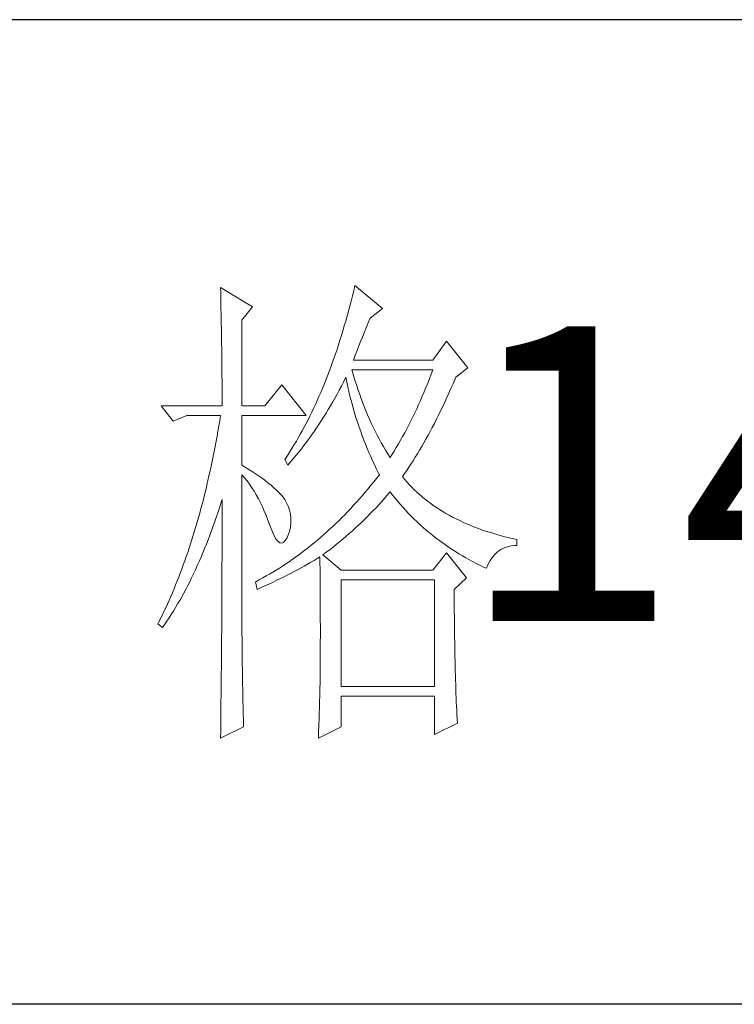
# Model space of a CAD drawing. Units: millimetres. Extents: x 7858 to 12433, y 18350 to 56283.
# Drawn here: x 12061 to 12149, y 30116 to 30237 of the extents above; entities that cross this region are included whole.
import ezdxf

# ---------------------------------------------------------------- set-up
doc = ezdxf.new("R2010")
doc.units = ezdxf.units.MM
doc.layers.add('轮廓线', color=7, linetype='Continuous', lineweight=25)
doc.styles.add('仿宋', font='txt', dxfattribs={"width": 0.6})

# ---------------------------------------------------------------- blocks, each defined once
blk = doc.blocks.new('A3')
for p, q in [((3750, -150.88), (3400.05, -150.88)), ((3750, -251.13), (3400.05, -251.13))]:
    blk.add_line(p, q)
at = {"layer": '轮廓线', "color": 7, "lineweight": 0}
for p, q in [((3493.23, -178.16), (3493.24, -178.7)), ((3496.49, -180.1), (3493.23, -178.16)), ((3506.91, -177.96), (3506.78, -178.49)), ((3509.71, -180.29), (3506.91, -177.96)), ((3493.24, -178.7), (3493.25, -179.24)), ((3493.25, -179.24), (3493.26, -179.77)), ((3506.65, -179.01), (3506.52, -179.54)), ((3506.78, -178.49), (3506.65, -179.01)), ((3493.26, -179.77), (3493.27, -180.3)), ((3493.27, -180.3), (3493.28, -180.82)), ((3495.4, -181.46), (3496.49, -180.1)), ((3506.39, -180.05), (3506.25, -180.56)), ((3506.52, -179.54), (3506.39, -180.05)), ((3508.46, -181.27), (3509.71, -180.29)), ((3493.28, -180.82), (3493.29, -181.34)), ((3493.29, -181.34), (3493.3, -181.85)), ((3506.11, -181.06), (3505.97, -181.56)), ((3506.25, -180.56), (3506.11, -181.06)), ((3508.32, -181.59), (3508.46, -181.27)), ((3493.3, -181.85), (3493.31, -182.36)), ((3493.31, -182.36), (3493.32, -182.86)), ((3495.4, -190.21), (3495.4, -181.46)), ((3505.82, -182.06), (3505.68, -182.55)), ((3505.97, -181.56), (3505.82, -182.06)), ((3507.83, -182.77), (3508, -182.36)), ((3508, -182.36), (3508.16, -181.97)), ((3508.16, -181.97), (3508.32, -181.59)), ((3493.32, -182.86), (3493.33, -183.36)), ((3493.33, -183.36), (3493.33, -183.85)), ((3505.53, -183.03), (3505.38, -183.51)), ((3505.68, -182.55), (3505.53, -183.03)), ((3507.48, -183.63), (3507.66, -183.19)), ((3507.66, -183.19), (3507.83, -182.77)), ((3493.33, -183.85), (3493.34, -184.34)), ((3493.34, -184.34), (3493.35, -184.83)), ((3505.08, -184.45), (3504.92, -184.91)), ((3505.23, -183.98), (3505.08, -184.45)), ((3505.38, -183.51), (3505.23, -183.98)), ((3507.13, -184.55), (3507.3, -184.08)), ((3507.3, -184.08), (3507.48, -183.63)), ((3516.24, -183.6), (3514.84, -185.54)), ((3518.41, -186.32), (3516.24, -183.6)), ((3493.35, -184.83), (3493.35, -185.3)), ((3493.35, -185.3), (3493.36, -185.78)), ((3504.76, -185.37), (3504.6, -185.82)), ((3504.92, -184.91), (3504.76, -185.37)), ((3506.76, -185.54), (3506.94, -185.04)), ((3506.94, -185.04), (3507.13, -184.55)), ((3493.36, -185.78), (3493.36, -186.24)), ((3493.36, -186.24), (3493.37, -186.71)), ((3504.44, -186.27), (3504.27, -186.71)), ((3504.6, -185.82), (3504.44, -186.27)), ((3514.84, -185.54), (3506.76, -185.54)), ((3517.17, -187.29), (3518.41, -186.32)), ((3493.37, -186.71), (3493.37, -187.17)), ((3493.37, -187.17), (3493.38, -187.62)), ((3504.11, -187.15), (3503.94, -187.58)), ((3504.27, -186.71), (3504.11, -187.15)), ((3505.74, -187.78), (3505.94, -187.36)), ((3505.94, -187.36), (3505.98, -187.29)), ((3505.98, -187.29), (3506.07, -187.77)), ((3506.63, -186.64), (3506.6, -186.52)), ((3506.6, -186.52), (3514.84, -186.52)), ((3506.77, -187.12), (3506.63, -186.64)), ((3506.91, -187.58), (3506.77, -187.12)), ((3514.49, -187.44), (3514.31, -187.89)), ((3514.67, -186.98), (3514.49, -187.44)), ((3514.84, -186.52), (3514.67, -186.98)), ((3516.89, -187.94), (3517.1, -187.46)), ((3517.1, -187.46), (3517.17, -187.29)), ((3493.38, -187.62), (3493.38, -188.07)), ((3493.38, -188.07), (3493.38, -188.51)), ((3499.45, -188.07), (3497.74, -190.21)), ((3501.93, -191.18), (3499.45, -188.07)), ((3503.59, -188.43), (3503.42, -188.85)), ((3503.77, -188.01), (3503.59, -188.43)), ((3503.94, -187.58), (3503.77, -188.01)), ((3505.31, -188.6), (3505.53, -188.19)), ((3505.53, -188.19), (3505.74, -187.78)), ((3506.07, -187.77), (3506.18, -188.25)), ((3506.18, -188.25), (3506.29, -188.73)), ((3507.05, -188.04), (3506.91, -187.58)), ((3507.2, -188.5), (3507.05, -188.04)), ((3514.13, -188.33), (3513.95, -188.78)), ((3514.31, -187.89), (3514.13, -188.33)), ((3516.47, -188.89), (3516.68, -188.42)), ((3516.68, -188.42), (3516.89, -187.94)), ((3493.38, -188.51), (3493.38, -188.95)), ((3493.38, -188.95), (3493.38, -189.38)), ((3493.38, -189.38), (3493.38, -189.81)), ((3503.24, -189.26), (3503.06, -189.66)), ((3503.42, -188.85), (3503.24, -189.26)), ((3504.65, -189.8), (3505.09, -189)), ((3505.09, -189), (3505.31, -188.6)), ((3506.29, -188.73), (3506.4, -189.2)), ((3506.4, -189.2), (3506.52, -189.66)), ((3507.36, -188.95), (3507.2, -188.5)), ((3507.52, -189.39), (3507.36, -188.95)), ((3507.68, -189.84), (3507.52, -189.39)), ((3513.76, -189.21), (3513.57, -189.65)), ((3513.95, -188.78), (3513.76, -189.21)), ((3516.05, -189.81), (3516.26, -189.36)), ((3516.26, -189.36), (3516.47, -188.89)), ((3487.17, -190.21), (3488.41, -191.76)), ((3487.17, -190.21), (3493.38, -190.21)), ((3493.38, -189.81), (3493.38, -190.21)), ((3495.4, -190.21), (3497.74, -190.21)), ((3502.69, -190.46), (3502.51, -190.85)), ((3502.88, -190.06), (3502.69, -190.46)), ((3503.06, -189.66), (3502.88, -190.06)), ((3504.19, -190.58), (3504.42, -190.19)), ((3504.42, -190.19), (3504.65, -189.8)), ((3506.52, -189.66), (3506.65, -190.12)), ((3506.65, -190.12), (3506.77, -190.58)), ((3507.85, -190.27), (3507.68, -189.84)), ((3508.03, -190.7), (3507.85, -190.27)), ((3513.38, -190.07), (3513.19, -190.5)), ((3513.57, -189.65), (3513.38, -190.07)), ((3515.63, -190.7), (3515.84, -190.26)), ((3515.84, -190.26), (3516.05, -189.81)), ((3488.41, -191.76), (3489.81, -191.18)), ((3489.81, -191.18), (3493.23, -191.18)), ((3493.23, -191.18), (3493.14, -191.71)), ((3495.4, -196.24), (3495.4, -191.18)), ((3495.4, -191.18), (3501.93, -191.18)), ((3502.32, -191.24), (3502.13, -191.62)), ((3502.51, -190.85), (3502.32, -191.24)), ((3503.48, -191.71), (3503.72, -191.34)), ((3503.72, -191.34), (3503.96, -190.96)), ((3503.96, -190.96), (3504.19, -190.58)), ((3506.77, -190.58), (3506.91, -191.03)), ((3506.91, -191.03), (3507.04, -191.49)), ((3508.2, -191.12), (3508.03, -190.7)), ((3508.39, -191.54), (3508.2, -191.12)), ((3512.8, -191.33), (3512.59, -191.73)), ((3512.99, -190.91), (3512.8, -191.33)), ((3513.19, -190.5), (3512.99, -190.91)), ((3515.2, -191.56), (3515.42, -191.14)), ((3515.42, -191.14), (3515.63, -190.7)), ((3493.05, -192.24), (3492.96, -192.76)), ((3493.14, -191.71), (3493.05, -192.24)), ((3501.74, -192.36), (3501.54, -192.73)), ((3501.93, -191.99), (3501.74, -192.36)), ((3502.13, -191.62), (3501.93, -191.99)), ((3502.74, -192.82), (3502.99, -192.45)), ((3502.99, -192.45), (3503.24, -192.09)), ((3503.24, -192.09), (3503.48, -191.71)), ((3507.04, -191.49), (3507.19, -191.93)), ((3507.19, -191.93), (3507.34, -192.37)), ((3507.34, -192.37), (3507.49, -192.81)), ((3508.57, -191.96), (3508.39, -191.54)), ((3508.77, -192.37), (3508.57, -191.96)), ((3508.97, -192.77), (3508.77, -192.37)), ((3512.39, -192.14), (3512.18, -192.54)), ((3512.59, -191.73), (3512.39, -192.14)), ((3514.56, -192.8), (3514.78, -192.39)), ((3514.78, -192.39), (3514.99, -191.98)), ((3514.99, -191.98), (3515.2, -191.56)), ((3492.87, -193.29), (3492.78, -193.8)), ((3492.96, -192.76), (3492.87, -193.29)), ((3501.14, -193.44), (3500.94, -193.79)), ((3501.34, -193.09), (3501.14, -193.44)), ((3501.54, -192.73), (3501.34, -193.09)), ((3502.23, -193.53), (3502.49, -193.18)), ((3502.49, -193.18), (3502.74, -192.82)), ((3507.49, -192.81), (3507.65, -193.25)), ((3507.65, -193.25), (3507.81, -193.68)), ((3509.17, -193.17), (3508.97, -192.77)), ((3509.38, -193.57), (3509.17, -193.17)), ((3511.76, -193.32), (3511.54, -193.7)), ((3511.97, -192.93), (3511.76, -193.32)), ((3512.18, -192.54), (3511.97, -192.93)), ((3514.13, -193.59), (3514.35, -193.2)), ((3514.35, -193.2), (3514.56, -192.8)), ((3492.68, -194.32), (3492.58, -194.83)), ((3492.78, -193.8), (3492.68, -194.32)), ((3500.53, -194.47), (3500.32, -194.81)), ((3500.73, -194.14), (3500.53, -194.47)), ((3500.94, -193.79), (3500.73, -194.14)), ((3501.45, -194.58), (3501.71, -194.24)), ((3501.71, -194.24), (3501.97, -193.89)), ((3501.97, -193.89), (3502.23, -193.53)), ((3507.81, -193.68), (3507.98, -194.1)), ((3507.98, -194.1), (3508.15, -194.53)), ((3509.59, -193.96), (3509.38, -193.57)), ((3509.81, -194.34), (3509.59, -193.96)), ((3510.03, -194.72), (3509.81, -194.34)), ((3511.11, -194.45), (3510.89, -194.82)), ((3511.33, -194.08), (3511.11, -194.45)), ((3511.54, -193.7), (3511.33, -194.08)), ((3513.48, -194.72), (3513.7, -194.35)), ((3513.7, -194.35), (3513.91, -193.97)), ((3513.91, -193.97), (3514.13, -193.59)), ((3492.48, -195.33), (3492.37, -195.84)), ((3492.58, -194.83), (3492.48, -195.33)), ((3499.89, -195.46), (3499.76, -195.65)), ((3500.1, -195.14), (3499.89, -195.46)), ((3500.32, -194.81), (3500.1, -195.14)), ((3500.63, -195.58), (3500.9, -195.26)), ((3500.9, -195.26), (3501.18, -194.92)), ((3501.18, -194.92), (3501.45, -194.58)), ((3508.15, -194.53), (3508.32, -194.95)), ((3508.32, -194.95), (3508.51, -195.37)), ((3508.51, -195.37), (3508.69, -195.78)), ((3510.26, -195.09), (3510.03, -194.72)), ((3510.48, -195.46), (3510.26, -195.09)), ((3510.66, -195.18), (3510.48, -195.46)), ((3510.89, -194.82), (3510.66, -195.18)), ((3512.83, -195.78), (3513.05, -195.43)), ((3513.05, -195.43), (3513.26, -195.08)), ((3513.26, -195.08), (3513.48, -194.72)), ((3492.27, -196.33), (3492.16, -196.83)), ((3492.37, -195.84), (3492.27, -196.33)), ((3495.67, -196.4), (3495.4, -196.24)), ((3496.12, -196.68), (3495.67, -196.4)), ((3499.76, -195.65), (3500.07, -196.24)), ((3500.07, -196.24), (3500.35, -195.91)), ((3500.35, -195.91), (3500.63, -195.58)), ((3508.69, -195.78), (3508.88, -196.18)), ((3508.88, -196.18), (3509.08, -196.59)), ((3512.17, -196.78), (3512.39, -196.45)), ((3512.39, -196.45), (3512.61, -196.12)), ((3512.61, -196.12), (3512.83, -195.78)), ((3492.05, -197.32), (3491.94, -197.81)), ((3492.16, -196.83), (3492.05, -197.32)), ((3495.4, -197.21), (3495.66, -197.52)), ((3495.4, -213.47), (3495.4, -197.21)), ((3496.56, -196.96), (3496.12, -196.68)), ((3496.97, -197.23), (3496.56, -196.96)), ((3497.35, -197.5), (3496.97, -197.23)), ((3509.08, -196.59), (3509.28, -196.99)), ((3509.4, -197.21), (3509.11, -197.58)), ((3509.28, -196.99), (3509.4, -197.21)), ((3511.73, -197.4), (3511.95, -197.09)), ((3511.95, -197.67), (3511.73, -197.4)), ((3511.95, -197.09), (3512.17, -196.78)), ((3491.83, -198.29), (3491.72, -198.77)), ((3491.94, -197.81), (3491.83, -198.29)), ((3495.66, -197.52), (3495.92, -197.84)), ((3495.92, -197.84), (3496.17, -198.18)), ((3496.17, -198.18), (3496.41, -198.53)), ((3497.72, -197.76), (3497.35, -197.5)), ((3498.05, -198.03), (3497.72, -197.76)), ((3498.37, -198.29), (3498.05, -198.03)), ((3498.66, -198.54), (3498.37, -198.29)), ((3508.53, -198.29), (3508.24, -198.64)), ((3508.82, -197.94), (3508.53, -198.29)), ((3509.11, -197.58), (3508.82, -197.94)), ((3512.18, -197.94), (3511.95, -197.67)), ((3512.42, -198.2), (3512.18, -197.94)), ((3512.66, -198.46), (3512.42, -198.2)), ((3512.91, -198.71), (3512.66, -198.46)), ((3491.6, -199.25), (3491.48, -199.72)), ((3491.72, -198.77), (3491.6, -199.25)), ((3496.41, -198.53), (3496.64, -198.89)), ((3496.64, -198.89), (3496.86, -199.27)), ((3496.86, -199.27), (3497.08, -199.66)), ((3498.93, -198.78), (3498.66, -198.54)), ((3499.17, -199.03), (3498.93, -198.78)), ((3499.39, -199.27), (3499.17, -199.03)), ((3499.59, -199.51), (3499.39, -199.27)), ((3507.66, -199.33), (3507.36, -199.67)), ((3507.95, -198.99), (3507.66, -199.33)), ((3508.24, -198.64), (3507.95, -198.99)), ((3509.89, -199.65), (3510.16, -199.34)), ((3510.16, -199.34), (3510.43, -199.03)), ((3510.43, -199.03), (3510.48, -198.96)), ((3510.48, -198.96), (3510.74, -199.29)), ((3510.74, -199.29), (3511, -199.61)), ((3513.17, -198.96), (3512.91, -198.71)), ((3513.44, -199.2), (3513.17, -198.96)), ((3513.72, -199.44), (3513.44, -199.2)), ((3513.99, -199.67), (3513.72, -199.44)), ((3491.36, -200.2), (3491.23, -200.66)), ((3491.48, -199.72), (3491.36, -200.2)), ((3492.98, -200.99), (3493.14, -200.49)), ((3493.14, -200.49), (3493.3, -199.99)), ((3493.3, -199.99), (3493.38, -199.74)), ((3493.38, -199.74), (3493.38, -200.76)), ((3497.08, -199.66), (3497.29, -200.07)), ((3497.29, -200.07), (3497.49, -200.49)), ((3497.49, -200.49), (3497.68, -200.92)), ((3499.76, -199.74), (3499.59, -199.51)), ((3499.91, -199.99), (3499.76, -199.74)), ((3500.1, -200.4), (3499.91, -199.99)), ((3500.25, -200.82), (3500.1, -200.4)), ((3506.76, -200.32), (3506.47, -200.65)), ((3507.06, -200), (3506.76, -200.32)), ((3507.36, -199.67), (3507.06, -200)), ((3509.05, -200.57), (3509.33, -200.27)), ((3509.33, -200.27), (3509.61, -199.96)), ((3509.61, -199.96), (3509.89, -199.65)), ((3511, -199.61), (3511.27, -199.93)), ((3511.27, -199.93), (3511.54, -200.25)), ((3511.54, -200.25), (3511.81, -200.55)), ((3514.28, -199.89), (3513.99, -199.67)), ((3514.58, -200.12), (3514.28, -199.89)), ((3514.88, -200.33), (3514.58, -200.12)), ((3515.19, -200.54), (3514.88, -200.33)), ((3491.11, -201.12), (3490.98, -201.58)), ((3491.23, -200.66), (3491.11, -201.12)), ((3492.65, -201.96), (3492.82, -201.48)), ((3492.82, -201.48), (3492.98, -200.99)), ((3493.38, -200.76), (3493.38, -201.26)), ((3493.38, -201.26), (3493.38, -203.28)), ((3497.68, -200.92), (3497.87, -201.37)), ((3497.87, -201.37), (3498.05, -201.83)), ((3500.34, -201.24), (3500.25, -200.82)), ((3500.39, -201.67), (3500.34, -201.24)), ((3505.86, -201.28), (3505.56, -201.58)), ((3506.17, -200.96), (3505.86, -201.28)), ((3506.47, -200.65), (3506.17, -200.96)), ((3507.88, -201.76), (3508.17, -201.47)), ((3508.17, -201.47), (3508.47, -201.17)), ((3508.47, -201.17), (3508.76, -200.87)), ((3508.76, -200.87), (3509.05, -200.57)), ((3511.81, -200.55), (3512.09, -200.86)), ((3512.09, -200.86), (3512.37, -201.15)), ((3512.37, -201.15), (3512.66, -201.45)), ((3512.66, -201.45), (3512.95, -201.74)), ((3515.51, -200.75), (3515.19, -200.54)), ((3515.84, -200.95), (3515.51, -200.75)), ((3516.17, -201.15), (3515.84, -200.95)), ((3516.51, -201.34), (3516.17, -201.15)), ((3516.85, -201.53), (3516.51, -201.34)), ((3490.72, -202.49), (3490.58, -202.94)), ((3490.85, -202.04), (3490.72, -202.49)), ((3490.98, -201.58), (3490.85, -202.04)), ((3492.31, -202.91), (3492.48, -202.43)), ((3492.48, -202.43), (3492.65, -201.96)), ((3498.05, -201.83), (3498.2, -202.27)), ((3498.2, -202.27), (3498.43, -202.86)), ((3500.33, -202.54), (3500.39, -202.1)), ((3500.39, -202.1), (3500.39, -201.67)), ((3504.64, -202.48), (3504.33, -202.77)), ((3504.95, -202.18), (3504.64, -202.48)), ((3505.26, -201.89), (3504.95, -202.18)), ((3505.56, -201.58), (3505.26, -201.89)), ((3506.96, -202.63), (3507.27, -202.34)), ((3507.27, -202.34), (3507.57, -202.06)), ((3507.57, -202.06), (3507.88, -201.76)), ((3512.95, -201.74), (3513.25, -202.02)), ((3513.25, -202.02), (3513.55, -202.3)), ((3513.55, -202.3), (3513.85, -202.57)), ((3517.21, -201.71), (3516.85, -201.53)), ((3517.57, -201.88), (3517.21, -201.71)), ((3517.94, -202.06), (3517.57, -201.88)), ((3518.31, -202.22), (3517.94, -202.06)), ((3518.7, -202.38), (3518.31, -202.22)), ((3519.09, -202.54), (3518.7, -202.38)), ((3490.45, -203.38), (3490.31, -203.82)), ((3490.58, -202.94), (3490.45, -203.38)), ((3491.96, -203.83), (3492.14, -203.37)), ((3492.14, -203.37), (3492.31, -202.91)), ((3493.38, -203.28), (3493.38, -203.79)), ((3498.43, -202.86), (3498.65, -203.35)), ((3498.65, -203.35), (3498.86, -203.73)), ((3499.99, -203.62), (3500.07, -203.43)), ((3500.07, -203.43), (3500.23, -202.98)), ((3500.23, -202.98), (3500.33, -202.54)), ((3503.71, -203.33), (3503.4, -203.6)), ((3504.02, -203.05), (3503.71, -203.33)), ((3504.33, -202.77), (3504.02, -203.05)), ((3505.68, -203.76), (3506, -203.48)), ((3506, -203.48), (3506.32, -203.2)), ((3506.32, -203.2), (3506.64, -202.92)), ((3506.64, -202.92), (3506.96, -202.63)), ((3513.85, -202.57), (3514.16, -202.84)), ((3514.16, -202.84), (3514.47, -203.1)), ((3514.47, -203.1), (3514.79, -203.36)), ((3514.79, -203.36), (3515.11, -203.62)), ((3519.48, -202.69), (3519.09, -202.54)), ((3519.89, -202.84), (3519.48, -202.69)), ((3520.3, -202.98), (3519.89, -202.84)), ((3520.72, -203.11), (3520.3, -202.98)), ((3521.15, -203.24), (3520.72, -203.11)), ((3521.58, -203.37), (3521.15, -203.24)), ((3522.02, -203.49), (3521.58, -203.37)), ((3522.47, -203.6), (3522.02, -203.49)), ((3490.17, -204.26), (3490.03, -204.69)), ((3490.31, -203.82), (3490.17, -204.26)), ((3491.6, -204.73), (3491.78, -204.28)), ((3491.78, -204.28), (3491.96, -203.83)), ((3493.38, -203.79), (3493.38, -204.79)), ((3498.86, -203.73), (3499.06, -203.99)), ((3499.06, -203.99), (3499.27, -204.14)), ((3499.27, -204.14), (3499.46, -204.18)), ((3499.46, -204.18), (3499.64, -204.1)), ((3499.64, -204.1), (3499.82, -203.92)), ((3499.82, -203.92), (3499.99, -203.62)), ((3502.46, -204.39), (3502.14, -204.65)), ((3502.77, -204.13), (3502.46, -204.39)), ((3503.09, -203.87), (3502.77, -204.13)), ((3503.4, -203.6), (3503.09, -203.87)), ((3504.68, -204.58), (3505.01, -204.31)), ((3505.01, -204.31), (3505.35, -204.03)), ((3505.35, -204.03), (3505.68, -203.76)), ((3515.11, -203.62), (3515.44, -203.86)), ((3515.44, -203.86), (3515.77, -204.11)), ((3515.77, -204.11), (3516.11, -204.35)), ((3516.11, -204.35), (3516.44, -204.58)), ((3522.43, -204.54), (3522.8, -204.45)), ((3522.93, -203.71), (3522.47, -203.6)), ((3522.8, -204.45), (3523.19, -204.41)), ((3523.39, -203.82), (3522.93, -203.71)), ((3523.19, -204.41), (3523.39, -204.4)), ((3523.39, -204.4), (3523.39, -203.82)), ((3489.88, -205.12), (3489.73, -205.55)), ((3490.03, -204.69), (3489.88, -205.12)), ((3491.24, -205.61), (3491.42, -205.17)), ((3491.42, -205.17), (3491.6, -204.73)), ((3493.38, -204.79), (3493.38, -205.29)), ((3493.38, -205.29), (3493.38, -205.78)), ((3501.18, -205.38), (3500.85, -205.62)), ((3501.5, -205.14), (3501.18, -205.38)), ((3501.82, -204.9), (3501.5, -205.14)), ((3502.14, -204.65), (3501.82, -204.9)), ((3503.64, -205.38), (3503.99, -205.11)), ((3505.51, -206.93), (3503.64, -205.38)), ((3503.99, -205.11), (3504.34, -204.85)), ((3504.34, -204.85), (3504.68, -204.58)), ((3516.24, -205.18), (3514.84, -206.93)), ((3518.26, -207.71), (3516.24, -205.18)), ((3516.44, -204.58), (3516.79, -204.81)), ((3516.79, -204.81), (3517.13, -205.03)), ((3517.13, -205.03), (3517.49, -205.25)), ((3517.49, -205.25), (3517.84, -205.46)), ((3517.84, -205.46), (3518.2, -205.67)), ((3520.92, -205.59), (3521.17, -205.3)), ((3521.17, -205.3), (3521.45, -205.04)), ((3521.45, -205.04), (3521.76, -204.83)), ((3521.76, -204.83), (3522.08, -204.66)), ((3522.08, -204.66), (3522.43, -204.54)), ((3489.43, -206.39), (3489.28, -206.81)), ((3489.59, -205.97), (3489.43, -206.39)), ((3489.73, -205.55), (3489.59, -205.97)), ((3490.67, -206.88), (3490.86, -206.46)), ((3490.86, -206.46), (3491.05, -206.04)), ((3491.05, -206.04), (3491.24, -205.61)), ((3493.38, -205.78), (3493.37, -206.28)), ((3493.37, -206.28), (3493.37, -206.78)), ((3499.54, -206.51), (3499.22, -206.72)), ((3499.87, -206.3), (3499.54, -206.51)), ((3500.2, -206.08), (3499.87, -206.3)), ((3500.53, -205.85), (3500.2, -206.08)), ((3500.85, -205.62), (3500.53, -205.85)), ((3501.07, -206.89), (3501.75, -206.51)), ((3501.75, -206.51), (3502.08, -206.32)), ((3502.08, -206.32), (3502.41, -206.13)), ((3502.41, -206.13), (3502.74, -205.93)), ((3502.74, -205.93), (3503.06, -205.74)), ((3503.06, -205.74), (3503.33, -205.57)), ((3503.33, -205.57), (3503.34, -206.2)), ((3503.34, -206.2), (3503.35, -206.82)), ((3518.2, -205.67), (3518.57, -205.88)), ((3518.57, -205.88), (3518.94, -206.07)), ((3518.94, -206.07), (3519.31, -206.27)), ((3519.31, -206.27), (3519.69, -206.46)), ((3519.69, -206.46), (3520.07, -206.64)), ((3520.28, -206.74), (3520.47, -206.31)), ((3520.47, -206.31), (3520.68, -205.93)), ((3520.68, -205.93), (3520.92, -205.59)), ((3489.13, -207.22), (3488.97, -207.63)), ((3489.28, -206.81), (3489.13, -207.22)), ((3490.28, -207.7), (3490.48, -207.29)), ((3490.48, -207.29), (3490.67, -206.88)), ((3493.37, -206.78), (3493.37, -207.27)), ((3493.37, -207.27), (3493.37, -207.77)), ((3497.88, -207.52), (3497.54, -207.71)), ((3498.21, -207.33), (3497.88, -207.52)), ((3498.55, -207.13), (3498.21, -207.33)), ((3498.88, -206.93), (3498.55, -207.13)), ((3499.22, -206.72), (3498.88, -206.93)), ((3499.64, -207.63), (3500, -207.44)), ((3500, -207.44), (3500.36, -207.26)), ((3500.36, -207.26), (3500.72, -207.08)), ((3500.72, -207.08), (3501.07, -206.89)), ((3503.35, -206.82), (3503.36, -207.43)), ((3503.36, -207.43), (3503.36, -208.03)), ((3514.84, -206.93), (3505.51, -206.93)), ((3520.07, -206.64), (3520.28, -206.74)), ((3488.65, -208.43), (3488.49, -208.83)), ((3488.81, -208.03), (3488.65, -208.43)), ((3488.97, -207.63), (3488.81, -208.03)), ((3489.68, -208.88), (3489.88, -208.49)), ((3489.88, -208.49), (3490.09, -208.1)), ((3490.09, -208.1), (3490.28, -207.7)), ((3493.37, -208.26), (3493.36, -208.75)), ((3493.37, -207.77), (3493.37, -208.26)), ((3496.87, -208.07), (3496.8, -208.1)), ((3496.8, -208.1), (3496.96, -208.88)), ((3497.2, -207.89), (3496.87, -208.07)), ((3497.54, -207.71), (3497.2, -207.89)), ((3497.75, -208.53), (3498.14, -208.35)), ((3498.14, -208.35), (3498.52, -208.17)), ((3498.52, -208.17), (3498.9, -207.99)), ((3498.9, -207.99), (3499.27, -207.81)), ((3499.27, -207.81), (3499.64, -207.63)), ((3503.36, -208.03), (3503.37, -208.63)), ((3505.51, -218.79), (3505.51, -207.9)), ((3505.51, -207.9), (3514.99, -207.9)), ((3514.99, -207.9), (3514.99, -218.79)), ((3517.01, -208.88), (3518.26, -207.71)), ((3488.32, -209.22), (3488.15, -209.61)), ((3488.49, -208.83), (3488.32, -209.22)), ((3489.27, -209.64), (3489.48, -209.26)), ((3489.48, -209.26), (3489.68, -208.88)), ((3493.36, -208.75), (3493.36, -209.24)), ((3493.36, -209.24), (3493.36, -209.73)), ((3496.96, -208.88), (3497.36, -208.7)), ((3497.36, -208.7), (3497.75, -208.53)), ((3503.37, -208.63), (3503.37, -209.22)), ((3503.37, -209.22), (3503.37, -209.8)), ((3517.01, -208.98), (3517.01, -208.88)), ((3517.02, -209.53), (3517.01, -208.98)), ((3487.81, -210.38), (3487.64, -210.76)), ((3487.98, -210), (3487.81, -210.38)), ((3488.15, -209.61), (3487.98, -210)), ((3488.64, -210.73), (3488.86, -210.37)), ((3488.86, -210.37), (3489.07, -210.01)), ((3489.07, -210.01), (3489.27, -209.64)), ((3493.36, -210.22), (3493.35, -210.71)), ((3493.36, -209.73), (3493.36, -210.22)), ((3503.37, -209.8), (3503.38, -210.37)), ((3503.38, -210.37), (3503.38, -210.93)), ((3517.02, -210.07), (3517.02, -209.53)), ((3517.02, -210.61), (3517.02, -210.07)), ((3487.28, -211.51), (3487.11, -211.87)), ((3487.46, -211.14), (3487.28, -211.51)), ((3487.64, -210.76), (3487.46, -211.14)), ((3487.99, -211.77), (3488.21, -211.43)), ((3488.21, -211.43), (3488.43, -211.09)), ((3488.43, -211.09), (3488.64, -210.73)), ((3493.35, -210.71), (3493.35, -211.19)), ((3493.35, -211.19), (3493.35, -211.67)), ((3503.38, -210.93), (3503.38, -211.49)), ((3503.38, -211.49), (3503.38, -212.04)), ((3517.02, -211.14), (3517.02, -210.61)), ((3517.03, -211.67), (3517.02, -211.14)), ((3486.92, -212.24), (3486.85, -212.38)), ((3486.85, -212.38), (3487.32, -212.77)), ((3487.11, -211.87), (3486.92, -212.24)), ((3487.32, -212.77), (3487.54, -212.44)), ((3487.54, -212.44), (3487.77, -212.11)), ((3487.77, -212.11), (3487.99, -211.77)), ((3493.35, -211.67), (3493.34, -212.16)), ((3493.34, -212.16), (3493.34, -212.64)), ((3503.38, -212.04), (3503.39, -212.58)), ((3517.03, -212.2), (3517.03, -211.67)), ((3517.04, -212.71), (3517.03, -212.2)), ((3493.34, -213.12), (3493.33, -213.61)), ((3493.34, -212.64), (3493.34, -213.12)), ((3495.41, -213.77), (3495.4, -213.47)), ((3503.39, -212.58), (3503.39, -213.64)), ((3517.04, -213.23), (3517.04, -212.71)), ((3517.05, -213.74), (3517.04, -213.23)), ((3493.33, -214.09), (3493.32, -215.52)), ((3493.33, -213.61), (3493.33, -214.09)), ((3495.41, -214.1), (3495.41, -213.77)), ((3495.41, -214.45), (3495.41, -214.1)), ((3495.41, -214.81), (3495.41, -214.45)), ((3503.39, -213.64), (3503.38, -214.16)), ((3503.38, -214.16), (3503.38, -214.67)), ((3517.06, -214.24), (3517.05, -213.74)), ((3517.06, -214.74), (3517.06, -214.24)), ((3493.32, -215.52), (3493.32, -215.99)), ((3495.42, -215.21), (3495.41, -214.81)), ((3495.42, -215.61), (3495.42, -215.21)), ((3503.38, -214.67), (3503.38, -215.17)), ((3503.38, -215.17), (3503.38, -215.67)), ((3517.07, -215.24), (3517.06, -214.74)), ((3517.08, -215.73), (3517.07, -215.24)), ((3493.32, -215.99), (3493.31, -216.94)), ((3495.43, -216.05), (3495.42, -215.61)), ((3495.44, -216.5), (3495.43, -216.05)), ((3495.45, -216.98), (3495.44, -216.5)), ((3503.38, -215.67), (3503.37, -216.16)), ((3503.37, -216.16), (3503.37, -216.64)), ((3517.09, -216.21), (3517.08, -215.73)), ((3517.11, -216.69), (3517.09, -216.21)), ((3493.31, -216.94), (3493.3, -217.41)), ((3493.3, -217.41), (3493.3, -217.88)), ((3495.45, -217.47), (3495.45, -216.98)), ((3495.46, -217.99), (3495.45, -217.47)), ((3503.37, -216.64), (3503.36, -217.11)), ((3503.36, -217.11), (3503.36, -217.58)), ((3517.12, -217.17), (3517.11, -216.69)), ((3517.13, -217.64), (3517.12, -217.17)), ((3493.3, -217.88), (3493.29, -218.36)), ((3493.29, -218.36), (3493.29, -218.82)), ((3495.47, -218.52), (3495.46, -217.99)), ((3495.48, -219.08), (3495.47, -218.52)), ((3503.35, -218.48), (3503.34, -218.92)), ((3503.36, -217.58), (3503.35, -218.03)), ((3503.35, -218.03), (3503.35, -218.48)), ((3517.15, -218.1), (3517.13, -217.64)), ((3517.16, -218.56), (3517.15, -218.1)), ((3493.29, -218.82), (3493.28, -219.29)), ((3493.28, -219.29), (3493.28, -219.76)), ((3495.49, -219.66), (3495.48, -219.08)), ((3503.33, -219.36), (3503.32, -219.78)), ((3503.34, -218.92), (3503.33, -219.36)), ((3514.99, -218.79), (3505.51, -218.79)), ((3517.17, -219.02), (3517.16, -218.56)), ((3517.19, -219.47), (3517.17, -219.02)), ((3517.21, -219.91), (3517.19, -219.47)), ((3493.28, -219.76), (3493.27, -220.22)), ((3493.27, -220.22), (3493.27, -220.69)), ((3495.5, -220.26), (3495.49, -219.66)), ((3495.52, -220.88), (3495.5, -220.26)), ((3503.31, -220.2), (3503.3, -220.61)), ((3503.32, -219.78), (3503.31, -220.2)), ((3505.51, -222.87), (3505.51, -219.76)), ((3505.51, -219.76), (3514.99, -219.76)), ((3514.99, -219.76), (3514.99, -223.65)), ((3517.22, -220.36), (3517.21, -219.91)), ((3517.24, -220.79), (3517.22, -220.36)), ((3493.27, -221.15), (3493.26, -221.61)), ((3493.27, -220.69), (3493.27, -221.15)), ((3495.53, -221.53), (3495.52, -220.88)), ((3495.55, -222.19), (3495.53, -221.53)), ((3503.28, -221.41), (3503.27, -221.8)), ((3503.29, -221.01), (3503.28, -221.41)), ((3503.3, -220.61), (3503.29, -221.01)), ((3517.26, -221.22), (3517.24, -220.79)), ((3517.28, -221.65), (3517.26, -221.22)), ((3493.25, -222.54), (3493.24, -222.99)), ((3493.26, -221.61), (3493.25, -222.54)), ((3495.56, -222.87), (3495.55, -222.19)), ((3503.24, -222.55), (3503.23, -222.92)), ((3503.26, -222.18), (3503.24, -222.55)), ((3503.27, -221.8), (3503.26, -222.18)), ((3514.99, -223.65), (3517.33, -222.49)), ((3517.31, -222.07), (3517.28, -221.65)), ((3517.33, -222.49), (3517.31, -222.07)), ((3493.23, -224.04), (3495.56, -222.87)), ((3493.24, -223.45), (3493.23, -223.91)), ((3493.24, -222.99), (3493.24, -223.45)), ((3503.18, -224.04), (3505.51, -222.87)), ((3503.21, -223.27), (3503.2, -223.62)), ((3503.23, -222.92), (3503.21, -223.27)), ((3493.23, -223.91), (3493.23, -224.04)), ((3503.2, -223.62), (3503.18, -223.96)), ((3503.18, -223.96), (3503.18, -224.04))]:
    blk.add_line(p, q, dxfattribs=at)

msp = doc.modelspace()

# ---------------------------------------------------------------- block references
at = {"layer": '轮廓线', "color": 0, "linetype": 'ByBlock', "lineweight": -3, "xscale": 1.209999999999127, "yscale": 1.209999999999127, "zscale": 1.209999999999127}
msp.add_blockref('A3', (7858.4582866, 30419.44304691), dxfattribs=at)

# ---------------------------------------------------------------- texts
at = {"layer": '轮廓线', "color": 0, "lineweight": -3, "insert": (12274.96595189, 30176.22575748), "char_height": 36.3, "width": 241.9827426909, "attachment_point": 5, "style": '仿宋'}
msp.add_mtext('1400*917*810', dxfattribs=at)

doc.saveas('drawing.dxf')
